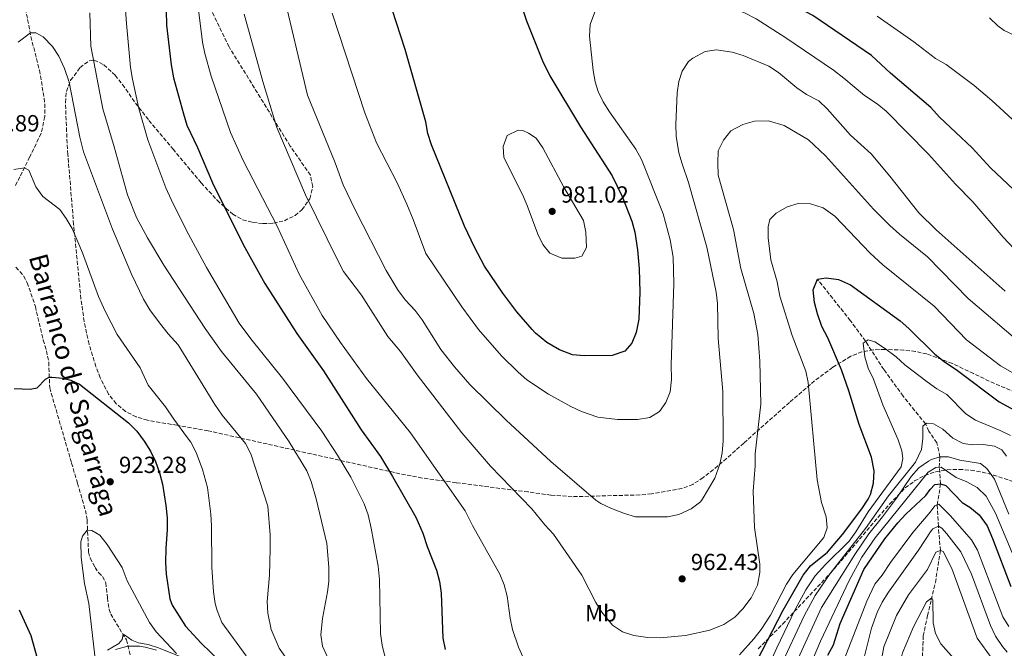
# Model space of a CAD drawing. Units: metres. Extents: x 658457 to 661919, y 4737193 to 4739586.
# Drawn here: x 659964 to 660386, y 4737739 to 4738009 of the extents above; entities that cross this region are included whole.
import ezdxf
from ezdxf.enums import TextEntityAlignment as Align

# ---------------------------------------------------------------- set-up
doc = ezdxf.new("R2010")
doc.units = ezdxf.units.M
doc.header["$MEASUREMENT"] = 0
doc.linetypes.add('DGN Style 3', pattern=[2.435891, 1.739922, -0.695969])
for name, color, linetype, lineweight in [('Barranco lineal', 142, 'DGN Style 3', 13), ('Cota de punto acotado terreno', 7, 'Continuous', 0), ('Curva de nivel directora', 30, 'Continuous', 30), ('Curva de nivel intermedia', 30, 'Continuous', 0), ('Etiqueta de uso rústico', 92, 'Continuous', 0), ('Punto acotado terreno (símbolo)', 7, 'Continuous', 0), ('Texto de arroyo-regatas y barrancos', 142, 'Continuous', 0), ('Zona arbolada', 92, 'DGN Style 3', 0)]:
    doc.layers.add(name, color=color, linetype=linetype, lineweight=lineweight)
doc.styles.add('Style-Arial', font='arial.ttf')

# ---------------------------------------------------------------- blocks, each defined once
blk = doc.blocks.new('5PATER')
at = {"layer": 'Punto acotado terreno (símbolo)', "linetype": 'Continuous', "lineweight": 0}
h = blk.add_hatch(color=51, dxfattribs=at)
edge = h.paths.add_edge_path()
edge.add_ellipse((0, 0), major_axis=(-0.11, -0.111), ratio=0.999422, start_angle=0, end_angle=360)

msp = doc.modelspace()

# ---------------------------------------------------------------- linework, layer by layer
at = {"layer": 'Barranco lineal', "color": 142, "linetype": 'DGN Style 3', "lineweight": 13}
for points in [[(659964.78, 4738020.89, 936.2), (659968.48, 4738001.66, 934.89), (659972.14, 4737987.18, 932.43), (659973.77, 4737977.6, 932.28), (659974.47, 4737972.77, 931.55), (659974.43, 4737967.27, 930.97), (659972.84, 4737960.05, 930.39), (659968, 4737949.98, 930.39), (659963.75, 4737941.4, 929.67), (659961.76, 4737937.56, 929.96)], [(659962.03, 4737902.58, 927.92), (659965.29, 4737898.92, 926.98), (659966.91, 4737895.96, 926.4), (659970.4, 4737885.76, 926.18), (659973.73, 4737871.32, 925.96), (659975.17, 4737866.76, 925.53), (659976.13, 4737861.85, 925.38), (659976.54, 4737850.82, 924.73), (659985.94, 4737818.5, 922.26), (659988.49, 4737809.82, 920.95), (659991.87, 4737798.2, 920.52), (659992.6, 4737793.97, 920.15), (659993.22, 4737780.26, 919.36), (659993.96, 4737777.67, 919.25), (659996, 4737773.66, 918.82), (659997.5, 4737771.46, 918.47), (659999.25, 4737769.75, 918.27), (660000.66, 4737767.06, 917.86), (660001.31, 4737760.66, 916.87), (660002.05, 4737755.68, 916.58), (660002.73, 4737753.68, 916.44), (660009.45, 4737742.6, 914.64), (660014.58, 4737722.56, 880.92)], [(660351.29, 4737735.35, 899.33), (660351.58, 4737744.26, 901.27), (660353.43, 4737752.98, 903.3), (660355.08, 4737759.76, 904.79), (660356.83, 4737767.22, 906.68), (660358.97, 4737780.98, 910), (660358.09, 4737791.4, 915), (660357.59, 4737800.61, 920), (660359.07, 4737809.62, 925), (660358.49, 4737816.68, 930), (660358.8, 4737821.23, 935), (660357.47, 4737827.26, 938.34), (660353.99, 4737832.26, 938.83), (660352.61, 4737835.31, 940), (660342.95, 4737847.21, 942.28), (660334.69, 4737858.69, 943.66), (660326.79, 4737870.83, 945), (660320.34, 4737879.65, 947.5), (660306.14, 4737897.52, 950)]]:
    msp.add_polyline3d(points, dxfattribs=at)
at = {"layer": 'Curva de nivel directora', "color": 30, "linetype": 'Continuous', "lineweight": 30, "flags": 128}
for points, elevation in [([(660395.44, 4737931.27), (660380.51, 4737945.33), (660372.6, 4737953.84), (660358.61, 4737967.09), (660354.81, 4737971.26), (660337.61, 4737985.88), (660329.4, 4737993.55), (660304.21, 4738010.71), (660291.39, 4738017.63), (660287.13, 4738020.44), (660258.36, 4738036.04), (660243.78, 4738042.74), (660235.04, 4738047.57), (660228.56, 4738050.67)], 975), ([(660178.07, 4738017.97), (660181.22, 4738008.47), (660188.17, 4737991.23), (660191.35, 4737984.76), (660204.51, 4737962.87), (660217.98, 4737941.81), (660222.4, 4737932.96), (660226.42, 4737922.42), (660227.76, 4737917.61), (660228.88, 4737910.11), (660229.68, 4737901.95), (660229.96, 4737891.95), (660229.54, 4737880.37), (660228.39, 4737874.6), (660226.49, 4737869.98), (660223.51, 4737866.57), (660218.04, 4737864.75), (660205.98, 4737864.52), (660201, 4737865), (660195.45, 4737867.12), (660189.96, 4737870.29), (660185.19, 4737874.28), (660183.69, 4737875.91), (660177.16, 4737883.5), (660171.16, 4737891.48), (660163.16, 4737903.12), (660158.88, 4737911.17), (660154.63, 4737920.22), (660140.49, 4737955.24), (660138.97, 4737960.07), (660137.99, 4737964.98), (660129.11, 4737996.11), (660117.96, 4738030.6)], 975), ([(660026.53, 4738012.93), (660026.76, 4738006.61), (660028.73, 4737989.56), (660029.74, 4737983.92), (660033.98, 4737968.45), (660035.45, 4737963.68), (660039.97, 4737954.02), (660046.4, 4737938.78), (660059.66, 4737912.32), (660068.87, 4737895.66), (660082.66, 4737874.14), (660094.13, 4737858.13), (660110.26, 4737832.83), (660118.53, 4737821.28), (660123.8, 4737812.78), (660133.74, 4737795.22), (660136.74, 4737788.41), (660138.57, 4737782.7), (660142.64, 4737772.52), (660143.95, 4737767.68), (660144.59, 4737762.7), (660145.31, 4737743.27), (660146.28, 4737738.38)], 950), ([(660266.81, 4737707.61), (660291.46, 4737755.35), (660300.08, 4737770.4), (660303.18, 4737774.33), (660310.52, 4737780.21), (660316.94, 4737787.86), (660325.18, 4737798.83), (660327.9, 4737803.05), (660329, 4737804.98), (660330.26, 4737809.82), (660330.51, 4737815.22), (660329.42, 4737820.98), (660324.12, 4737835.01), (660319.68, 4737849.49), (660316.55, 4737858.48), (660310.71, 4737872.29), (660308.13, 4737877.16), (660306.16, 4737882.55), (660304.98, 4737887.45), (660304.39, 4737892.85), (660306.14, 4737897.52), (660309.94, 4737898.02), (660315.16, 4737897.31), (660320.34, 4737895.11), (660341.63, 4737879.62)], 950), ([(660341.63, 4737879.62), (660345.4, 4737876.33), (660356.65, 4737865.26), (660360.57, 4737862.16), (660366.38, 4737858.24), (660384.22, 4737844.78), (660390.75, 4737841.18)], 950), ([(659961.24, 4737850.47), (659968.2, 4737850.3), (659971.13, 4737850.76), (659974.73, 4737854.48), (659976.37, 4737855.39), (659977.4, 4737855.34), (659982.15, 4737854.9), (659985.67, 4737854.07), (659989.28, 4737852.34), (660010.41, 4737835.71), (660013.9, 4737832.14), (660017.11, 4737827.95), (660019.85, 4737823.66), (660022.01, 4737819.14), (660023.65, 4737814.29), (660024.92, 4737809.46), (660026.37, 4737800.24), (660027.03, 4737795), (660027.01, 4737790.02), (660026.34, 4737781.76), (660026.23, 4737775.82), (660026.52, 4737770.83), (660028.08, 4737760.22), (660029.07, 4737757.47), (660034.91, 4737748.42), (660041.55, 4737741.2), (660049.84, 4737733.12)], 925), ([(660310.64, 4737735.98), (660313.08, 4737740.41), (660315.87, 4737749.55), (660326.12, 4737772.74), (660335.12, 4737785.95), (660340.65, 4737792.89), (660344.08, 4737796.6), (660352.77, 4737804.59), (660354.58, 4737807.15), (660356.62, 4737809.28), (660359.07, 4737809.62), (660361.32, 4737808.85), (660368.31, 4737801.63), (660371.62, 4737799.54), (660375.63, 4737796.34)], 925), ([(660375.63, 4737796.34), (660379, 4737791.5), (660381.41, 4737786.12), (660389.19, 4737765.46)], 925), ([(659960.42, 4737716.93), (659965.61, 4737718.16), (659969.83, 4737721.09), (659971.56, 4737724.55), (659971.97, 4737729.28), (659971.27, 4737734.63), (659968.52, 4737744.24), (659963.6, 4737755.31)], 925)]:
    msp.add_lwpolyline(points, dxfattribs=dict(at, elevation=elevation))
at = {"layer": 'Curva de nivel intermedia', "color": 30, "linetype": 'Continuous', "lineweight": 0, "flags": 128}
for points, elevation in [([(660038.83, 4738026.09), (660042.14, 4737999.23), (660043.17, 4737994.34), (660045.86, 4737984.68), (660054.14, 4737960.47), (660059.56, 4737948.43), (660074.17, 4737920.17), (660083.69, 4737899.61), (660093.58, 4737881.86), (660101.38, 4737870.28), (660112.6, 4737854.81), (660131.51, 4737831.52), (660154.88, 4737798.01), (660158.06, 4737791.68), (660169.86, 4737770.86), (660171.73, 4737766.23), (660172.91, 4737761.34), (660174.18, 4737751.91), (660175.32, 4737747.04), (660177.85, 4737739.49), (660179.89, 4737734.94)], 955), ([(660392.97, 4737908.11), (660385.95, 4737915.45), (660372.96, 4737930.66), (660365.47, 4737938.25), (660353.91, 4737951.18), (660335.69, 4737969.6), (660331.82, 4737972.76), (660326.39, 4737976.37), (660317.54, 4737983.86), (660313.06, 4737987.18), (660292.55, 4738001.19), (660279.91, 4738009.28), (660274.87, 4738011.79), (660265.78, 4738015.36), (660245.68, 4738023.99), (660240.21, 4738025.92), (660235.16, 4738026.85), (660230.16, 4738027.03), (660228.58, 4738026.9), (660223.72, 4738025.64), (660222.02, 4738024.82), (660217.99, 4738021.88), (660215.64, 4738019.58)], 970), ([(660076.44, 4738021.89), (660087.21, 4737976.54), (660099.1, 4737947.47), (660102.49, 4737938.06), (660107.69, 4737927.19), (660121.08, 4737901.13), (660126.16, 4737892.6), (660129.3, 4737888.42), (660133.48, 4737883.97), (660136.44, 4737879.95), (660144.51, 4737867.28), (660150.36, 4737859.76), (660156.92, 4737852.2), (660172.5, 4737836.97), (660191.68, 4737819.23), (660211.1, 4737802.5), (660213.25, 4737801.07), (660217.76, 4737798.93), (660223.3, 4737796.81), (660228.13, 4737795.41), (660241.85, 4737795.47), (660246.74, 4737796.48), (660251.97, 4737798.87), (660255.96, 4737801.91), (660256.73, 4737802.83), (660262.18, 4737812), (660264.32, 4737817.97), (660265.31, 4737822.9), (660265.77, 4737827.87), (660265.54, 4737849.28), (660263.52, 4737871.93), (660263.33, 4737886.97), (660262.75, 4737891.91), (660258.72, 4737911.18), (660250.79, 4737938.99), (660248.03, 4737946.97), (660246.71, 4737951.8), (660245.56, 4737958.89), (660245.37, 4737963.89), (660246, 4737977.5), (660246.67, 4737982.43), (660248.05, 4737986.84), (660250.89, 4737990.92), (660252.62, 4737992.43)], 965), ([(660008.69, 4738019.06), (660009.46, 4738007.21), (660011.3, 4737988.34), (660012.1, 4737983.41), (660014.83, 4737970.74), (660018.7, 4737957.37), (660026.42, 4737936.7), (660028.63, 4737931.76), (660035.28, 4737918.31), (660043.9, 4737902.5), (660057.94, 4737878.54), (660062.85, 4737871.8), (660076.57, 4737854.94), (660093.32, 4737832.15), (660100.12, 4737821.94), (660105.84, 4737812.46), (660111.57, 4737800.97), (660113.26, 4737796.26), (660114.59, 4737790.55), (660117.54, 4737774.16), (660118.1, 4737768.52), (660118.57, 4737745.25), (660119.33, 4737740.31), (660120.64, 4737734.95)], 945), ([(660210.89, 4738012.94), (660208.66, 4738006.79), (660208.27, 4738001.82), (660209.93, 4737987.09), (660210.75, 4737982.16), (660211.98, 4737978.12), (660214.2, 4737973.6), (660216.89, 4737969.34), (660228.22, 4737953.29), (660230.69, 4737948.94), (660239.97, 4737925.54), (660242.91, 4737914.37), (660244.18, 4737906.88), (660244.52, 4737895.68), (660243.38, 4737860.76), (660243.47, 4737854.33), (660242.91, 4737849.15), (660241.12, 4737844.48), (660238.44, 4737840.64), (660234.18, 4737838.1), (660228.99, 4737837.25), (660220.28, 4737837.2), (660211.84, 4737838.26), (660204.9, 4737840.71), (660200.37, 4737842.82), (660190.68, 4737848.16), (660181.45, 4737854.31), (660177.64, 4737857.56), (660170.54, 4737864.61), (660160.68, 4737875.83), (660153.5, 4737885.58), (660137.97, 4737908.54), (660132.64, 4737923.09), (660129.88, 4737929.73), (660125.71, 4737938.82), (660116.85, 4737956.05), (660111.86, 4737968.86), (660097.84, 4738011.71)], 970), ([(659993.72, 4738011.79), (659994.24, 4737997.59), (659999.35, 4737970.56), (660004.27, 4737954.31), (660009.88, 4737933.71), (660013.75, 4737924.03), (660018.47, 4737915.19), (660025.55, 4737903.49), (660043.29, 4737876.28), (660050.3, 4737866.36), (660065.37, 4737848.03), (660079.43, 4737827.55), (660086.93, 4737815.23), (660088.85, 4737810.62), (660091.02, 4737803.21), (660095.5, 4737783.96), (660096.42, 4737773.85), (660096.33, 4737767.69), (660095.84, 4737763.14), (660093.69, 4737751.72), (660092.94, 4737744.78), (660093.73, 4737739.85), (660095.97, 4737734.89)], 940), ([(660060.02, 4738011.32), (660068.04, 4737982.32), (660074.09, 4737962.58), (660086.39, 4737933.69), (660100.35, 4737905.17), (660102.76, 4737900.79), (660110.43, 4737890.56), (660121.72, 4737872.79), (660127.13, 4737866.35), (660134.25, 4737856.4), (660153.54, 4737831.49), (660165.81, 4737817.13), (660183.5, 4737798.79), (660189.1, 4737792.02), (660192.9, 4737788), (660205.08, 4737770.4), (660211.04, 4737758.69), (660213.57, 4737754.41), (660218.16, 4737748.86), (660222.53, 4737745.98), (660227.31, 4737744.52), (660233.36, 4737743.59), (660238.65, 4737743.47), (660249.48, 4737744.48), (660259.93, 4737746.8), (660265.98, 4737749.23), (660270.68, 4737752.37), (660274.14, 4737755.97), (660277.69, 4737760.6), (660280.38, 4737766.06), (660281.5, 4737771.45), (660281.45, 4737775.13), (660279.16, 4737790.9), (660278.52, 4737806.46), (660279.41, 4737817.34), (660279.46, 4737822.4), (660281.82, 4737843.86), (660281.43, 4737862.25), (660280.66, 4737873.75), (660278.92, 4737882.71), (660273.25, 4737902.01), (660270.16, 4737918.84), (660263.59, 4737942.21), (660263.41, 4737947.41), (660263.6, 4737952.63), (660265.78, 4737957.12), (660268.95, 4737961.23), (660274.19, 4737963.96)], 960), ([(660421.11, 4737937.48), (660381.09, 4737974.16), (660373.49, 4737980.66), (660361.44, 4737989.62), (660356.85, 4737992.28), (660347.56, 4737999.45), (660331.79, 4738010.44)], 980), ([(660386.35, 4738004.32), (660383.65, 4738006.34), (660380.06, 4738009.76)], 985), ([(660390.92, 4738002.09), (660386.35, 4738004.32)], 985), ([(660084.85, 4737725.19), (660075.05, 4737739.05), (660071.59, 4737746.99), (660070.18, 4737754.11), (660069.93, 4737759.09), (660070.95, 4737770.32), (660071.27, 4737781.71), (660071.23, 4737787.64), (660070.18, 4737800.06), (660062.86, 4737822.44), (660060.64, 4737826.91), (660050.59, 4737839.12), (660047.44, 4737843.63), (660031.66, 4737869.32), (660027.39, 4737873.98), (660023.63, 4737878.7), (660019.55, 4737884.28), (660016.77, 4737888.9), (660011.71, 4737899.61), (660003.49, 4737919), (659991.1, 4737952.18), (659989.43, 4737958.41), (659984.87, 4737982.08), (659982.96, 4737987.94), (659980.48, 4737993.21), (659977.72, 4737997.37), (659973.68, 4738001.58), (659970.54, 4738003.27), (659968.31, 4738003.26), (659963.06, 4737999.28)], 935), ([(660252.62, 4737992.43), (660257.92, 4737995.29), (660262.88, 4737996.02), (660269.53, 4737995.01), (660274.33, 4737993.59), (660285.27, 4737989), (660289.42, 4737986.18), (660297.36, 4737979.72), (660301.42, 4737976.8), (660306.77, 4737974.03), (660310.42, 4737970.6), (660320.36, 4737959.34), (660329.2, 4737951.29), (660337.33, 4737941.69), (660349.74, 4737926.01), (660357.1, 4737918.69), (660386.72, 4737892.37)], 965), ([(660274.19, 4737963.96), (660279.15, 4737965.28), (660285.24, 4737965.49), (660291.87, 4737963.53), (660302.34, 4737957.35), (660309.58, 4737950.44), (660330.2, 4737927.6), (660337.25, 4737920.51), (660341.39, 4737916.77), (660353.48, 4737907.12), (660370.95, 4737889.24), (660395.1, 4737868.61)], 960), ([(660196.49, 4737906.44), (660191.24, 4737908.64), (660188.34, 4737912.31), (660186.13, 4737916.8), (660181.56, 4737929.1), (660179.51, 4737933.78), (660171.52, 4737949.68), (660171.27, 4737954.44), (660172.95, 4737959.14), (660177.73, 4737961.49), (660179.62, 4737961.3), (660182.17, 4737960.23), (660185.48, 4737958.07), (660188.32, 4737953.95), (660197.36, 4737937.03), (660205.68, 4737922.62), (660206.72, 4737917.73), (660207.03, 4737911.04), (660205.02, 4737907.36), (660201.99, 4737906.55), (660196.49, 4737906.44)], 980), ([(659961.09, 4737944.59), (659965.7, 4737945.34), (659967.61, 4737944.34), (659970.66, 4737937.15), (659973.53, 4737933.05), (659980.86, 4737927.47), (659983.63, 4737923.57), (659986.14, 4737919.24), (659990.56, 4737908.78), (659997.52, 4737890.03), (660000.36, 4737883.71), (660005.52, 4737873.66), (660015.36, 4737859.37), (660018.82, 4737851.96), (660026.25, 4737842.64), (660029.78, 4737837.39), (660035.78, 4737829.4), (660037.13, 4737827.47), (660039.44, 4737823.05), (660042.21, 4737815.79), (660044.25, 4737807.97), (660045.74, 4737796.53), (660046.05, 4737791.54), (660046.18, 4737773.63), (660046.92, 4737763.23), (660047.57, 4737758.24), (660048.46, 4737755.13), (660050.5, 4737750.09), (660060.95, 4737735.66)], 930), ([(660272.65, 4737736.21), (660278.87, 4737743.08), (660281.96, 4737747.01), (660286.03, 4737753.11), (660292.87, 4737766.51), (660295.58, 4737770.69), (660308.87, 4737786.52), (660310.34, 4737790.72), (660309.88, 4737795.47), (660307.89, 4737801.53), (660306.03, 4737811.37), (660302.25, 4737853.12), (660301.25, 4737858.02), (660295.37, 4737873.26), (660289.97, 4737890.21), (660288.96, 4737896.29), (660286.16, 4737905.83), (660285.08, 4737915.18), (660284.98, 4737920.01), (660285.81, 4737923.08), (660288.44, 4737925.88), (660293.14, 4737928.51), (660297.95, 4737929.91), (660303.17, 4737929.83), (660308.64, 4737928.1), (660313.59, 4737924.55), (660328.89, 4737908.61), (660334.33, 4737903.67), (660356.26, 4737885.89), (660370.15, 4737871.46), (660384.82, 4737860.2), (660395.13, 4737854.39)], 955), ([(660276.91, 4737712.99), (660288.68, 4737739.15), (660296.52, 4737755.26), (660301.19, 4737764.11), (660305.22, 4737770.09), (660309.66, 4737774.94), (660319.8, 4737784.96), (660322.72, 4737789.02), (660327.91, 4737797.59), (660342.07, 4737816.95), (660342.82, 4737820.46), (660342.38, 4737823.73), (660340.9, 4737828.51), (660334.25, 4737843.5), (660330.31, 4737854.5), (660327.98, 4737859.29), (660326.53, 4737864.08), (660325.81, 4737869.99), (660327.96, 4737871.49), (660330.8, 4737870.58), (660335.02, 4737867.89), (660340.01, 4737864.07), (660343.7, 4737860.7), (660353.24, 4737853.4), (660357.39, 4737850.43), (660361.7, 4737847.88), (660369.88, 4737839.67), (660374.03, 4737836.89), (660384.68, 4737832.53), (660389.11, 4737830.3)], 945), ([(660290.31, 4737731.16), (660300.48, 4737752.86), (660305.19, 4737761.69), (660311.61, 4737771.02), (660326.82, 4737790.33), (660336.73, 4737804.43), (660348.34, 4737818.95), (660350.83, 4737824.28), (660351.4, 4737829.26), (660351.45, 4737834.34), (660352.99, 4737835.63), (660355.97, 4737835.32), (660359.96, 4737833.09), (660364.27, 4737829.24), (660368.73, 4737826.96), (660372.81, 4737826.36), (660377.35, 4737826.45), (660382.25, 4737825.72), (660385.35, 4737824.23), (660387.42, 4737821.45)], 940), ([(660388.41, 4737796.52), (660382.27, 4737811.58), (660378.98, 4737816.13), (660376.19, 4737818.3), (660367.25, 4737819.76), (660362.44, 4737821.15), (660358.8, 4737821.23), (660355.18, 4737820.04), (660353.92, 4737819.32), (660349.78, 4737816.43), (660346.4, 4737812.8), (660340.08, 4737803.44), (660334.17, 4737795.37), (660328.29, 4737788.13), (660322.22, 4737779.3), (660307.91, 4737756.42), (660296.27, 4737731.09)], 935), ([(660295.01, 4737712.65), (660307.47, 4737742.05), (660319.8, 4737768.03), (660325.25, 4737778.11), (660330.91, 4737786.36), (660353.75, 4737814.53), (660357.06, 4737816.61), (660359.36, 4737816.73), (660365.77, 4737812.32), (660370.35, 4737810.4), (660374.7, 4737807.96), (660378.67, 4737804.33), (660382.67, 4737797.04), (660389.8, 4737779.98)], 930), ([(660307.99, 4737709.06), (660327.4, 4737759.23), (660330.86, 4737766.5), (660334.01, 4737770.39), (660337.52, 4737775.86), (660347.08, 4737788.7), (660354.64, 4737797.48), (660356.59, 4737800.2), (660358.29, 4737800.9), (660363.15, 4737796.01), (660372.36, 4737785.49), (660374.86, 4737781.15), (660385.74, 4737752.51), (660388.34, 4737748.26)], 920), ([(659995.88, 4737735.76), (659993.28, 4737758.2), (659991.53, 4737766.75), (659990.11, 4737777.94), (659989.94, 4737784.63), (659990.59, 4737787.16), (659992.58, 4737789.71), (659994.59, 4737789.57), (659998.1, 4737787.59), (660001.15, 4737783.58), (660007.71, 4737773.6), (660009.83, 4737767.96), (660019.35, 4737750.07), (660022.3, 4737746.01), (660030.93, 4737736.74)], 920), ([(660303.39, 4737691.09), (660311.09, 4737699.39), (660316.07, 4737707.37), (660321.75, 4737719.34), (660325.17, 4737730.49), (660329.38, 4737747.64), (660331.76, 4737754.28), (660334.01, 4737758.76), (660336.63, 4737763.02), (660349.59, 4737781.12), (660354.94, 4737789.47), (660355.66, 4737790.31), (660358.09, 4737791.4), (660359.52, 4737790.61), (660361.8, 4737788.13), (660367.69, 4737780.36), (660372.3, 4737770.72), (660380.45, 4737748.71), (660382.67, 4737744.23), (660385.6, 4737739.73), (660387.67, 4737737.25)], 915), ([(660332.78, 4737729.35), (660334.62, 4737739.61), (660340.12, 4737753), (660345.24, 4737761.86), (660353.47, 4737772.75), (660357.05, 4737780.27), (660358.97, 4737780.98), (660360.17, 4737780.48), (660363.95, 4737773.29), (660374.83, 4737743.36), (660381.25, 4737734.42)], 910), ([(660339.88, 4737725.6), (660342.68, 4737737.07), (660347.43, 4737748.21), (660353.06, 4737758.96), (660355.28, 4737760.59), (660355.76, 4737759.82), (660355.85, 4737749.93), (660356.82, 4737745.28), (660359.2, 4737740.88), (660367.93, 4737730.95), (660372.37, 4737727.37), (660385.5, 4737720.01), (660402.05, 4737708.63)], 905), ([(660001.37, 4737738.18), (660006.17, 4737740.99), (660007.72, 4737742.74), (660008.09, 4737744.84), (660008.67, 4737744.74), (660011.77, 4737742.51), (660014.68, 4737741.35), (660018.84, 4737740.57), (660023.2, 4737739.11), (660035.04, 4737734.42)], 915), ([(660004.79, 4737738.49), (660010.16, 4737739.85), (660015.17, 4737739.86), (660017.52, 4737739.45), (660022.33, 4737738.08)], 910)]:
    msp.add_lwpolyline(points, dxfattribs=dict(at, elevation=elevation))
at = {"layer": 'Zona arbolada', "color": 92, "linetype": 'DGN Style 3', "lineweight": 0}
for points in [[(660031.19, 4737834.71, 933.88), (660018.52, 4737836.93, 932.81), (660013.69, 4737838.32, 932.47), (660009.15, 4737840.71, 932.28), (660005.11, 4737843.99, 932.24), (660001.8, 4737848.06, 932.35), (659998.26, 4737855.15, 932.73), (659996.36, 4737859.94, 933), (659993.42, 4737869.58, 933.56), (659991.37, 4737879.28, 934.14), (659989.95, 4737889.07, 934.74), (659986.82, 4737920.95, 936.73), (659984.34, 4737951, 938.68), (659983.78, 4737960.93, 939.47), (659983.31, 4737973.29, 941.31), (659983.72, 4737978.1, 942.35), (659985.53, 4737982.88, 943.43), (659989.58, 4737988.32, 944.76), (659993.5, 4737991.28, 945.94), (659995.67, 4737991.52, 946.52), (659999.82, 4737989.52, 947.02), (660004.63, 4737985.04, 947.39), (660007.83, 4737981.07, 948.28), (660013.32, 4737973.12, 950.44), (660019.18, 4737965.64, 951.66), (660029.49, 4737953.31, 952.49), (660041.61, 4737938.83, 953.47), (660048.49, 4737931.37, 954.54), (660052.1, 4737928, 955.32), (660055.14, 4737925.44, 956.11), (660059.38, 4737922.98, 957.8), (660063.83, 4737921.78, 960.04), (660068.11, 4737921.37, 961.91), (660072.64, 4737921.5, 963.42), (660077.29, 4737922.57, 964.75), (660081.91, 4737924.89, 965.79), (660084.87, 4737927.28, 966.27), (660088.25, 4737932.01, 966.71), (660089.49, 4737937.25, 966.85), (660088.49, 4737942.1, 966.65), (660079.8, 4737954.66, 965.05), (660053.55, 4737997.21, 960.67), (660042.05, 4738021.08, 957.44)], [(660391.22, 4737848.88, 957.21), (660382.16, 4737852.65, 955.6), (660373.2, 4737856.95, 954.68), (660364.14, 4737861.22, 954.18), (660353.17, 4737865.38, 953.79), (660348.24, 4737866.44, 953.7), (660343.26, 4737867.01, 953.71), (660335.21, 4737867.32, 954), (660330.24, 4737867.15, 954.37), (660325.31, 4737866.29, 954.89), (660320.5, 4737864.37, 955.59), (660312.76, 4737859.63, 957.25), (660304.99, 4737853.84, 959.6)], [(660304.99, 4737853.84, 959.6), (660294.15, 4737844.53, 963.08), (660274.59, 4737827.11, 967.37), (660267.18, 4737820.5, 968.25), (660263.43, 4737817.25, 968.37), (660257.09, 4737812.24, 968.37), (660252.68, 4737809.34, 968.37), (660248, 4737807.57, 968.37), (660234.89, 4737805.25, 968.37), (660229.91, 4737804.83, 968.37), (660200.85, 4737804.06, 968.22), (660191.78, 4737804.72, 967.87), (660181.93, 4737806.08, 966.84), (660151.1, 4737810.07, 962.51), (660136.46, 4737812.08, 959.91), (660126.92, 4737813.91, 957.62), (660044.61, 4737832.35, 935.02), (660031.19, 4737834.71, 933.88)], [(660280.8, 4737738.75, 960.65), (660291.21, 4737749.37, 958.66), (660311.59, 4737771.03, 953.3), (660337.16, 4737800.9, 946.22), (660343.87, 4737807.82, 944.63), (660347.89, 4737810.83, 944.03), (660352.28, 4737813.2, 943.68), (660356.96, 4737814.78, 943.78), (660361.92, 4737815.62, 944.41), (660367.02, 4737815.81, 945.47), (660372.09, 4737815.44, 946.87), (660376.99, 4737814.61, 948.5), (660381.73, 4737813.35, 950.36), (660390.29, 4737810.55, 954.43)]]:
    msp.add_polyline3d(points, dxfattribs=at)

# ---------------------------------------------------------------- block references
at = {"layer": 'Punto acotado terreno (símbolo)', "color": 7, "linetype": 'Continuous', "lineweight": 0, "xscale": 10, "yscale": 10, "zscale": 10}
for p in [(660192.29, 4737926.59, 981.02), (660002.54, 4737810.48, 923.28), (660248.08, 4737768.77, 962.43)]:
    msp.add_blockref('5PATER', p, dxfattribs=at)

# ---------------------------------------------------------------- texts
at = {"layer": 'Cota de punto acotado terreno', "color": 7, "linetype": 'Continuous', "lineweight": 0, "style": 'Style-Arial'}
for s, p in [('932.89', (659943.01, 4737960.94, 932.89)), ('981.02', (660196.04, 4737930.34, 981.02)), ('923.28', (660006.29, 4737814.23, 923.28)), ('962.43', (660251.83, 4737772.52, 962.43))]:
    msp.add_text(s, height=7, dxfattribs=at).set_placement(p)
at = {"layer": 'Etiqueta de uso rústico', "color": 92, "linetype": 'Continuous', "lineweight": 0, "style": 'Style-Arial'}
msp.add_text('Mb', height=7, dxfattribs=at).set_placement((660213.22, 4737754.01, 959.77), align=Align.MIDDLE_CENTER)
at = {"layer": 'Texto de arroyo-regatas y barrancos', "color": 142, "linetype": 'Continuous', "lineweight": 0, "style": 'Style-Arial'}
msp.add_text('Barranco de Sagarraga', height=8, rotation=285.3553, dxfattribs=at).set_placement((659967.52, 4737907.09, 928.46))

doc.saveas('drawing.dxf')
